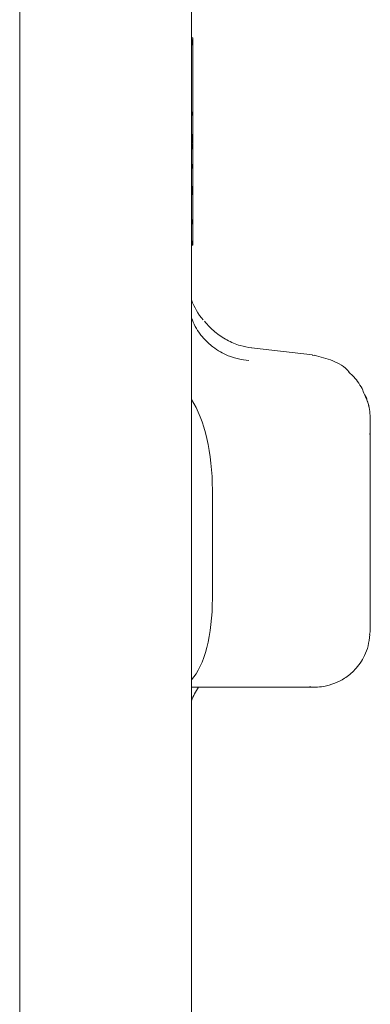
# Model space of a CAD drawing. Units: millimetres. Extents: x 100 to 8400, y 100 to 5840.
# Drawn here: x 3193 to 3222, y 5546 to 5626 of the extents above; entities that cross this region are included whole.
import ezdxf

# ---------------------------------------------------------------- set-up
doc = ezdxf.new("R2010")
doc.units = ezdxf.units.MM
doc.header["$LTSCALE"] = 20
doc.linetypes.add('SLD-Solid', pattern=[0])

msp = doc.modelspace()

# ---------------------------------------------------------------- linework, layer by layer
at = {"color": 7, "linetype": 'SLD-Solid', "lineweight": 15}
for p, q in [((3193.4925214, 5683.4943873), (3193.4925214, 5437.3128992)), ((3207.4924603, 5683.4943873), (3207.4924603, 5437.3128992)), ((3207.5847283, 5624.7957331), (3207.4924603, 5624.7957331)), ((3207.5847283, 5624.7954947), (3207.4924603, 5624.7954947)), ((3207.5847283, 5624.7943026), (3207.4924603, 5624.7943026)), ((3207.4924603, 5624.617396), (3207.5847283, 5624.617396)), ((3207.4924603, 5624.6126276), (3207.5847283, 5624.6126276)), ((3207.4924603, 5624.6045214), (3207.5847283, 5624.6045214)), ((3207.4924603, 5624.5930773), (3207.5847283, 5624.5930773)), ((3207.4924603, 5624.5780569), (3207.5847283, 5624.5780569)), ((3207.4924603, 5624.5599371), (3207.5847283, 5624.5599371)), ((3207.4924603, 5624.538241), (3207.5847283, 5624.538241)), ((3207.4924603, 5624.5134455), (3207.5847283, 5624.5134455)), ((3207.4924603, 5624.4853121), (3207.5847283, 5624.4853121)), ((3207.4924603, 5624.471007), (3207.5847283, 5624.471007)), ((3207.4924603, 5624.4559866), (3207.5847283, 5624.4559866)), ((3207.4924603, 5624.4407278), (3207.5847283, 5624.4407278)), ((3207.5847283, 5624.4247538), (3207.4924603, 5624.4247538)), ((3207.5847283, 5624.4085413), (3207.4924603, 5624.4085413)), ((3207.5847283, 5624.391852), (3207.4924603, 5624.391852)), ((3207.5847283, 5624.3746859), (3207.4924603, 5624.3746859)), ((3207.5847283, 5624.3575197), (3207.4924603, 5624.3575197)), ((3207.5847283, 5624.3398768), (3207.4924603, 5624.3398768)), ((3207.5847283, 5624.3219954), (3207.4924603, 5624.3219954)), ((3207.5847283, 5624.3038756), (3207.4924603, 5624.3038756)), ((3207.5847283, 5624.2857557), (3207.4924603, 5624.2857557)), ((3207.5847283, 5624.2673975), (3207.4924603, 5624.2673975)), ((3207.5847283, 5624.2490393), (3207.4924603, 5624.2490393)), ((3207.5847283, 5624.2306811), (3207.4924603, 5624.2306811)), ((3207.5847283, 5624.2123228), (3207.4924603, 5624.2123228)), ((3207.5847283, 5624.7954947), (3207.5847283, 5624.7957331)), ((3207.5847283, 5624.7954947), (3207.5847283, 5624.7943026)), ((3207.5847283, 5624.617396), (3207.5847283, 5624.7943026)), ((3207.5847283, 5624.617396), (3207.5847283, 5624.6126276)), ((3207.5847283, 5624.6045214), (3207.5847283, 5624.6126276)), ((3207.5847283, 5624.5930773), (3207.5847283, 5624.6045214)), ((3207.5847283, 5624.5780569), (3207.5847283, 5624.5930773)), ((3207.5847283, 5624.5599371), (3207.5847283, 5624.5780569)), ((3207.5847283, 5624.538241), (3207.5847283, 5624.5599371)), ((3207.5847283, 5624.5134455), (3207.5847283, 5624.538241)), ((3207.5847283, 5624.4853121), (3207.5847283, 5624.5134455)), ((3207.5847283, 5624.471007), (3207.5847283, 5624.4853121)), ((3207.5847283, 5624.4559866), (3207.5847283, 5624.471007)), ((3207.5847283, 5624.4407278), (3207.5847283, 5624.4559866)), ((3207.5847283, 5624.4247538), (3207.5847283, 5624.4407278)), ((3207.5847283, 5624.4085413), (3207.5847283, 5624.4247538)), ((3207.5847283, 5624.391852), (3207.5847283, 5624.4085413)), ((3207.5847283, 5624.3746859), (3207.5847283, 5624.391852)), ((3207.5847283, 5624.3575197), (3207.5847283, 5624.3746859)), ((3207.5847283, 5624.3398768), (3207.5847283, 5624.3575197)), ((3207.5847283, 5624.3219954), (3207.5847283, 5624.3398768)), ((3207.5847283, 5624.3038756), (3207.5847283, 5624.3219954)), ((3207.5847283, 5624.2857557), (3207.5847283, 5624.3038756)), ((3207.5847283, 5624.2673975), (3207.5847283, 5624.2857557)), ((3207.5847283, 5624.2490393), (3207.5847283, 5624.2673975)), ((3207.5847283, 5624.2306811), (3207.5847283, 5624.2490393)), ((3207.5847283, 5624.2306811), (3207.5847283, 5624.2123228)), ((3207.5847283, 5618.730126), (3207.5847283, 5624.2123228)), ((3207.4924603, 5618.730126), (3207.5847283, 5618.730126)), ((3207.4924603, 5618.6950785), (3207.5847283, 5618.6950785)), ((3207.4924603, 5618.6605078), (3207.5847283, 5618.6605078)), ((3207.4924603, 5618.6264139), (3207.5847283, 5618.6264139)), ((3207.5847283, 5618.5932738), (3207.4924603, 5618.5932738)), ((3207.5847283, 5618.5610872), (3207.4924603, 5618.5610872)), ((3207.5847283, 5618.5303312), (3207.4924603, 5618.5303312)), ((3207.5847283, 5618.5010058), (3207.4924603, 5618.5010058)), ((3207.5847283, 5618.4731108), (3207.4924603, 5618.4731108)), ((3207.5847283, 5618.730126), (3207.5847283, 5618.6950785)), ((3207.5847283, 5618.6605078), (3207.5847283, 5618.6950785)), ((3207.5847283, 5618.6264139), (3207.5847283, 5618.6605078)), ((3207.5847283, 5618.5932738), (3207.5847283, 5618.6264139)), ((3207.5847283, 5618.5610872), (3207.5847283, 5618.5932738)), ((3207.5847283, 5618.5303312), (3207.5847283, 5618.5610872)), ((3207.5847283, 5618.5010058), (3207.5847283, 5618.5303312)), ((3207.5847283, 5618.5010058), (3207.5847283, 5618.4731108)), ((3207.5847283, 5616.8919188), (3207.5847283, 5618.4731108)), ((3207.4924603, 5616.8919188), (3207.5847283, 5616.8919188)), ((3207.4924603, 5616.8654543), (3207.5847283, 5616.8654543)), ((3207.4924603, 5616.8389898), (3207.5847283, 5616.8389898)), ((3207.4924603, 5616.8125254), (3207.5847283, 5616.8125254)), ((3207.5847283, 5616.8919188), (3207.5847283, 5616.8654543)), ((3207.5847283, 5616.8389898), (3207.5847283, 5616.8654543)), ((3207.5847283, 5616.8125254), (3207.5847283, 5616.8389898)), ((3207.5847283, 5616.7860609), (3207.5847283, 5616.8125254)), ((3207.4924603, 5616.7860609), (3207.5847283, 5616.7860609)), ((3207.4924603, 5616.7595965), (3207.5847283, 5616.7595965)), ((3207.4924603, 5616.733132), (3207.5847283, 5616.733132)), ((3207.4924603, 5616.7064291), (3207.5847283, 5616.7064291)), ((3207.4924603, 5616.6797262), (3207.5847283, 5616.6797262)), ((3207.4924603, 5616.643725), (3207.5847283, 5616.643725)), ((3207.4924603, 5616.607247), (3207.5847283, 5616.607247)), ((3207.4924603, 5616.5705305), (3207.5847283, 5616.5705305)), ((3207.4924603, 5616.5340525), (3207.5847283, 5616.5340525)), ((3207.4924603, 5616.4980513), (3207.5847283, 5616.4980513)), ((3207.4924603, 5616.4630037), (3207.5847283, 5616.4630037)), ((3207.4924603, 5616.4293867), (3207.5847283, 5616.4293867)), ((3207.5847283, 5616.3976771), (3207.4924603, 5616.3976771)), ((3207.5847283, 5616.3805109), (3207.4924603, 5616.3805109)), ((3207.5847283, 5616.3638216), (3207.4924603, 5616.3638216)), ((3207.5847283, 5616.348086), (3207.4924603, 5616.348086)), ((3207.5847283, 5616.3330656), (3207.4924603, 5616.3330656)), ((3207.5847283, 5616.3187605), (3207.4924603, 5616.3187605)), ((3207.5847283, 5616.3054091), (3207.4924603, 5616.3054091)), ((3207.5847283, 5616.2932497), (3207.4924603, 5616.2932497)), ((3207.5847283, 5616.2818056), (3207.4924603, 5616.2818056)), ((3207.5847283, 5616.2715536), (3207.4924603, 5616.2715536)), ((3207.5847283, 5616.2622553), (3207.4924603, 5616.2622553)), ((3207.5847283, 5616.2539107), (3207.4924603, 5616.2539107)), ((3207.5847283, 5616.2469965), (3207.4924603, 5616.2469965)), ((3207.5847283, 5616.2410361), (3207.4924603, 5616.2410361)), ((3207.5847283, 5616.2360293), (3207.4924603, 5616.2360293)), ((3207.5847283, 5616.232453), (3207.4924603, 5616.232453)), ((3207.5847283, 5616.2300688), (3207.4924603, 5616.2300688)), ((3207.4924603, 5616.1192042), (3207.5847283, 5616.1192042)), ((3207.4924603, 5616.1144358), (3207.5847283, 5616.1144358)), ((3207.4924603, 5616.1063296), (3207.5847283, 5616.1063296)), ((3207.4924603, 5616.0948855), (3207.5847283, 5616.0948855)), ((3207.4924603, 5616.0798651), (3207.5847283, 5616.0798651)), ((3207.4924603, 5616.0617453), (3207.5847283, 5616.0617453)), ((3207.4924603, 5616.0400492), (3207.5847283, 5616.0400492)), ((3207.4924603, 5616.0152537), (3207.5847283, 5616.0152537)), ((3207.5847283, 5616.7595965), (3207.5847283, 5616.7860609)), ((3207.5847283, 5616.733132), (3207.5847283, 5616.7595965)), ((3207.5847283, 5616.7064291), (3207.5847283, 5616.733132)), ((3207.5847283, 5616.6797262), (3207.5847283, 5616.7064291)), ((3207.5847283, 5616.643725), (3207.5847283, 5616.6797262)), ((3207.5847283, 5616.607247), (3207.5847283, 5616.643725)), ((3207.5847283, 5616.5705305), (3207.5847283, 5616.607247)), ((3207.5847283, 5616.5340525), (3207.5847283, 5616.5705305)), ((3207.5847283, 5616.4980513), (3207.5847283, 5616.5340525)), ((3207.5847283, 5616.4630037), (3207.5847283, 5616.4980513)), ((3207.5847283, 5616.4293867), (3207.5847283, 5616.4630037)), ((3207.5847283, 5616.3976771), (3207.5847283, 5616.4293867)), ((3207.5847283, 5616.3805109), (3207.5847283, 5616.3976771)), ((3207.5847283, 5616.3638216), (3207.5847283, 5616.3805109)), ((3207.5847283, 5616.348086), (3207.5847283, 5616.3638216)), ((3207.5847283, 5616.3330656), (3207.5847283, 5616.348086)), ((3207.5847283, 5616.3187605), (3207.5847283, 5616.3330656)), ((3207.5847283, 5616.3054091), (3207.5847283, 5616.3187605)), ((3207.5847283, 5616.2932497), (3207.5847283, 5616.3054091)), ((3207.5847283, 5616.2818056), (3207.5847283, 5616.2932497)), ((3207.5847283, 5616.2715536), (3207.5847283, 5616.2818056)), ((3207.5847283, 5616.2622553), (3207.5847283, 5616.2715536)), ((3207.5847283, 5616.2539107), (3207.5847283, 5616.2622553)), ((3207.5847283, 5616.2469965), (3207.5847283, 5616.2539107)), ((3207.5847283, 5616.2410361), (3207.5847283, 5616.2469965)), ((3207.5847283, 5616.2360293), (3207.5847283, 5616.2410361)), ((3207.5847283, 5616.232453), (3207.5847283, 5616.2360293)), ((3207.5847283, 5616.232453), (3207.5847283, 5616.2300688)), ((3207.5847283, 5616.1192042), (3207.5847283, 5616.2300688)), ((3207.5847283, 5616.1192042), (3207.5847283, 5616.1144358)), ((3207.5847283, 5616.1063296), (3207.5847283, 5616.1144358)), ((3207.5847283, 5616.0948855), (3207.5847283, 5616.1063296)), ((3207.5847283, 5616.0798651), (3207.5847283, 5616.0948855)), ((3207.5847283, 5616.0617453), (3207.5847283, 5616.0798651)), ((3207.5847283, 5616.0400492), (3207.5847283, 5616.0617453)), ((3207.5847283, 5616.0152537), (3207.5847283, 5616.0400492)), ((3207.5847283, 5615.9871203), (3207.5847283, 5616.0152537)), ((3207.4924603, 5615.9871203), (3207.5847283, 5615.9871203)), ((3207.4924603, 5615.9728151), (3207.5847283, 5615.9728151)), ((3207.4924603, 5615.9577948), (3207.5847283, 5615.9577948)), ((3207.4924603, 5615.942536), (3207.5847283, 5615.942536)), ((3207.5847283, 5615.9265619), (3207.4924603, 5615.9265619)), ((3207.5847283, 5615.9103495), (3207.4924603, 5615.9103495)), ((3207.5847283, 5615.8936602), (3207.4924603, 5615.8936602)), ((3207.5847283, 5615.876494), (3207.4924603, 5615.876494)), ((3207.5847283, 5615.8593279), (3207.4924603, 5615.8593279)), ((3207.5847283, 5615.8416849), (3207.4924603, 5615.8416849)), ((3207.5847283, 5615.8238035), (3207.4924603, 5615.8238035)), ((3207.5847283, 5615.8056837), (3207.4924603, 5615.8056837)), ((3207.5847283, 5615.7875639), (3207.4924603, 5615.7875639)), ((3207.5847283, 5615.7692057), (3207.4924603, 5615.7692057)), ((3207.5847283, 5615.7508475), (3207.4924603, 5615.7508475)), ((3207.5847283, 5615.7324892), (3207.4924603, 5615.7324892)), ((3207.5847283, 5615.714131), (3207.4924603, 5615.714131)), ((3207.5847283, 5615.9728151), (3207.5847283, 5615.9871203)), ((3207.5847283, 5615.9577948), (3207.5847283, 5615.9728151)), ((3207.5847283, 5615.942536), (3207.5847283, 5615.9577948)), ((3207.5847283, 5615.9265619), (3207.5847283, 5615.942536)), ((3207.5847283, 5615.9103495), (3207.5847283, 5615.9265619)), ((3207.5847283, 5615.8936602), (3207.5847283, 5615.9103495)), ((3207.5847283, 5615.876494), (3207.5847283, 5615.8936602)), ((3207.5847283, 5615.8593279), (3207.5847283, 5615.876494)), ((3207.5847283, 5615.8416849), (3207.5847283, 5615.8593279)), ((3207.5847283, 5615.8238035), (3207.5847283, 5615.8416849)), ((3207.5847283, 5615.8056837), (3207.5847283, 5615.8238035)), ((3207.5847283, 5615.7875639), (3207.5847283, 5615.8056837)), ((3207.5847283, 5615.7692057), (3207.5847283, 5615.7875639)), ((3207.5847283, 5615.7508475), (3207.5847283, 5615.7692057)), ((3207.5847283, 5615.7324892), (3207.5847283, 5615.7508475)), ((3207.5847283, 5615.7324892), (3207.5847283, 5615.714131)), ((3207.5847283, 5614.4512278), (3207.5847283, 5615.714131)), ((3207.4924603, 5614.4512278), (3207.5847283, 5614.4512278)), ((3207.4924603, 5614.4197565), (3207.5847283, 5614.4197565)), ((3207.4924603, 5614.3882853), (3207.5847283, 5614.3882853)), ((3207.5847283, 5614.4512278), (3207.5847283, 5614.4197565)), ((3207.5847283, 5614.3882853), (3207.5847283, 5614.4197565)), ((3207.5847283, 5614.3572909), (3207.5847283, 5614.3882853)), ((3207.4924603, 5614.3572909), (3207.5847283, 5614.3572909)), ((3207.4924603, 5614.3270117), (3207.5847283, 5614.3270117)), ((3207.4924603, 5614.2976862), (3207.5847283, 5614.2976862)), ((3207.4924603, 5614.2693144), (3207.5847283, 5614.2693144)), ((3207.4924603, 5614.2426115), (3207.5847283, 5614.2426115)), ((3207.5847283, 5614.2175776), (3207.4924603, 5614.2175776)), ((3207.5847283, 5614.2061335), (3207.4924603, 5614.2061335)), ((3207.5847283, 5614.1954046), (3207.4924603, 5614.1954046)), ((3207.5847283, 5614.1851526), (3207.4924603, 5614.1851526)), ((3207.5847283, 5614.1756159), (3207.4924603, 5614.1756159)), ((3207.5847283, 5614.166556), (3207.4924603, 5614.166556)), ((3207.5847283, 5614.1582113), (3207.4924603, 5614.1582113)), ((3207.5847283, 5614.1503435), (3207.4924603, 5614.1503435)), ((3207.5847283, 5614.143191), (3207.4924603, 5614.143191)), ((3207.5847283, 5614.3270117), (3207.5847283, 5614.3572909)), ((3207.5847283, 5614.2976862), (3207.5847283, 5614.3270117)), ((3207.5847283, 5614.2693144), (3207.5847283, 5614.2976862)), ((3207.5847283, 5614.2426115), (3207.5847283, 5614.2693144)), ((3207.5847283, 5614.2175776), (3207.5847283, 5614.2426115)), ((3207.5847283, 5614.2061335), (3207.5847283, 5614.2175776)), ((3207.5847283, 5614.1954046), (3207.5847283, 5614.2061335)), ((3207.5847283, 5614.1851526), (3207.5847283, 5614.1954046)), ((3207.5847283, 5614.1756159), (3207.5847283, 5614.1851526)), ((3207.5847283, 5614.166556), (3207.5847283, 5614.1756159)), ((3207.5847283, 5614.1582113), (3207.5847283, 5614.166556)), ((3207.5847283, 5614.1503435), (3207.5847283, 5614.1582113)), ((3207.5847283, 5614.1503435), (3207.5847283, 5614.143191)), ((3207.5847283, 5612.6425844), (3207.5847283, 5614.143191)), ((3207.4924603, 5612.6425844), (3207.5847283, 5612.6425844)), ((3207.4924603, 5612.6354319), (3207.5847283, 5612.6354319)), ((3207.4924603, 5612.6275641), (3207.5847283, 5612.6275641)), ((3207.4924603, 5612.6192194), (3207.5847283, 5612.6192194)), ((3207.4924603, 5612.6101595), (3207.5847283, 5612.6101595)), ((3207.4924603, 5612.6006228), (3207.5847283, 5612.6006228)), ((3207.4924603, 5612.5903708), (3207.5847283, 5612.5903708)), ((3207.4924603, 5612.5796419), (3207.5847283, 5612.5796419)), ((3207.4924603, 5612.5684363), (3207.5847283, 5612.5684363)), ((3207.4924603, 5612.5567537), (3207.5847283, 5612.5567537)), ((3207.4924603, 5612.544356), (3207.5847283, 5612.544356)), ((3207.4924603, 5612.5314814), (3207.5847283, 5612.5314814)), ((3207.4924603, 5612.5183684), (3207.5847283, 5612.5183684)), ((3207.4924603, 5612.5047785), (3207.5847283, 5612.5047785)), ((3207.4924603, 5612.4907118), (3207.5847283, 5612.4907118)), ((3207.4924603, 5612.4764067), (3207.5847283, 5612.4764067)), ((3207.5847283, 5612.4616247), (3207.4924603, 5612.4616247)), ((3207.5847283, 5612.4137026), (3207.4924603, 5612.4137026)), ((3207.5847283, 5612.365542), (3207.4924603, 5612.365542)), ((3207.5847283, 5612.3171431), (3207.4924603, 5612.3171431)), ((3207.5847283, 5612.2687441), (3207.4924603, 5612.2687441)), ((3207.5847283, 5612.2212988), (3207.4924603, 5612.2212988)), ((3207.5847283, 5612.1745688), (3207.4924603, 5612.1745688)), ((3207.5847283, 5612.1292692), (3207.4924603, 5612.1292692)), ((3207.5847283, 5612.0854002), (3207.4924603, 5612.0854002)), ((3207.5847283, 5612.0720488), (3207.4924603, 5612.0720488)), ((3207.5847283, 5612.0591742), (3207.4924603, 5612.0591742)), ((3207.5847283, 5612.0470148), (3207.4924603, 5612.0470148)), ((3207.5847283, 5612.0350939), (3207.4924603, 5612.0350939)), ((3207.5847283, 5612.0238882), (3207.4924603, 5612.0238882)), ((3207.5847283, 5612.0131594), (3207.4924603, 5612.0131594)), ((3207.5847283, 5612.0029074), (3207.4924603, 5612.0029074)), ((3207.5847283, 5611.9933706), (3207.4924603, 5611.9933706)), ((3207.5847283, 5612.6425844), (3207.5847283, 5612.6354319)), ((3207.5847283, 5612.6275641), (3207.5847283, 5612.6354319)), ((3207.5847283, 5612.6192194), (3207.5847283, 5612.6275641)), ((3207.5847283, 5612.6101595), (3207.5847283, 5612.6192194)), ((3207.5847283, 5612.6006228), (3207.5847283, 5612.6101595)), ((3207.5847283, 5612.5903708), (3207.5847283, 5612.6006228)), ((3207.5847283, 5612.5796419), (3207.5847283, 5612.5903708)), ((3207.5847283, 5612.5684363), (3207.5847283, 5612.5796419)), ((3207.5847283, 5612.5567537), (3207.5847283, 5612.5684363)), ((3207.5847283, 5612.544356), (3207.5847283, 5612.5567537)), ((3207.5847283, 5612.5314814), (3207.5847283, 5612.544356)), ((3207.5847283, 5612.5183684), (3207.5847283, 5612.5314814)), ((3207.5847283, 5612.5047785), (3207.5847283, 5612.5183684)), ((3207.5847283, 5612.4907118), (3207.5847283, 5612.5047785)), ((3207.5847283, 5612.4764067), (3207.5847283, 5612.4907118)), ((3207.5847283, 5612.4616247), (3207.5847283, 5612.4764067)), ((3207.5847283, 5612.4137026), (3207.5847283, 5612.4616247)), ((3207.5847283, 5612.365542), (3207.5847283, 5612.4137026)), ((3207.5847283, 5612.3171431), (3207.5847283, 5612.365542)), ((3207.5847283, 5612.2687441), (3207.5847283, 5612.3171431)), ((3207.5847283, 5612.2212988), (3207.5847283, 5612.2687441)), ((3207.5847283, 5612.1745688), (3207.5847283, 5612.2212988)), ((3207.5847283, 5612.1292692), (3207.5847283, 5612.1745688)), ((3207.5847283, 5612.0854002), (3207.5847283, 5612.1292692)), ((3207.5847283, 5612.0720488), (3207.5847283, 5612.0854002)), ((3207.5847283, 5612.0591742), (3207.5847283, 5612.0720488)), ((3207.5847283, 5612.0470148), (3207.5847283, 5612.0591742)), ((3207.5847283, 5612.0350939), (3207.5847283, 5612.0470148)), ((3207.5847283, 5612.0238882), (3207.5847283, 5612.0350939)), ((3207.5847283, 5612.0131594), (3207.5847283, 5612.0238882)), ((3207.5847283, 5612.0029074), (3207.5847283, 5612.0131594)), ((3207.5847283, 5612.0029074), (3207.5847283, 5611.9933706)), ((3207.5847283, 5609.9393946), (3207.5847283, 5611.9933706)), ((3207.4924603, 5609.9393946), (3207.5847283, 5609.9393946)), ((3207.4924603, 5609.9298578), (3207.5847283, 5609.9298578)), ((3207.4924603, 5609.9196058), (3207.5847283, 5609.9196058)), ((3207.4924603, 5609.908877), (3207.5847283, 5609.908877)), ((3207.4924603, 5609.8976713), (3207.5847283, 5609.8976713)), ((3207.4924603, 5609.8857504), (3207.5847283, 5609.8857504)), ((3207.4924603, 5609.8735911), (3207.5847283, 5609.8735911)), ((3207.4924603, 5609.8607165), (3207.5847283, 5609.8607165)), ((3207.4924603, 5609.8476034), (3207.5847283, 5609.8476034)), ((3207.4924603, 5609.8340136), (3207.5847283, 5609.8340136)), ((3207.4924603, 5609.8199469), (3207.5847283, 5609.8199469)), ((3207.4924603, 5609.8054033), (3207.5847283, 5609.8054033)), ((3207.5847283, 5609.7908598), (3207.4924603, 5609.7908598)), ((3207.5847283, 5609.775601), (3207.4924603, 5609.775601)), ((3207.5847283, 5609.7603422), (3207.4924603, 5609.7603422)), ((3207.5847283, 5609.7446066), (3207.4924603, 5609.7446066)), ((3207.5847283, 5609.728871), (3207.4924603, 5609.728871)), ((3207.5847283, 5609.7128969), (3207.4924603, 5609.7128969)), ((3207.5847283, 5609.6966845), (3207.4924603, 5609.6966845)), ((3207.5847283, 5609.680472), (3207.4924603, 5609.680472)), ((3207.5847283, 5609.6640211), (3207.4924603, 5609.6640211)), ((3207.5847283, 5609.6475702), (3207.4924603, 5609.6475702)), ((3207.5847283, 5609.6311194), (3207.4924603, 5609.6311194)), ((3207.5847283, 5609.6146685), (3207.4924603, 5609.6146685)), ((3207.5847283, 5609.5982176), (3207.4924603, 5609.5982176)), ((3207.5847283, 5609.9393946), (3207.5847283, 5609.9298578)), ((3207.5847283, 5609.9196058), (3207.5847283, 5609.9298578)), ((3207.5847283, 5609.908877), (3207.5847283, 5609.9196058)), ((3207.5847283, 5609.8976713), (3207.5847283, 5609.908877)), ((3207.5847283, 5609.8857504), (3207.5847283, 5609.8976713)), ((3207.5847283, 5609.8735911), (3207.5847283, 5609.8857504)), ((3207.5847283, 5609.8607165), (3207.5847283, 5609.8735911)), ((3207.5847283, 5609.8476034), (3207.5847283, 5609.8607165)), ((3207.5847283, 5609.8340136), (3207.5847283, 5609.8476034)), ((3207.5847283, 5609.8199469), (3207.5847283, 5609.8340136)), ((3207.5847283, 5609.8054033), (3207.5847283, 5609.8199469)), ((3207.5847283, 5609.7908598), (3207.5847283, 5609.8054033)), ((3207.5847283, 5609.775601), (3207.5847283, 5609.7908598)), ((3207.5847283, 5609.7603422), (3207.5847283, 5609.775601)), ((3207.5847283, 5609.7446066), (3207.5847283, 5609.7603422)), ((3207.5847283, 5609.728871), (3207.5847283, 5609.7446066)), ((3207.5847283, 5609.7128969), (3207.5847283, 5609.728871)), ((3207.5847283, 5609.6966845), (3207.5847283, 5609.7128969)), ((3207.5847283, 5609.680472), (3207.5847283, 5609.6966845)), ((3207.5847283, 5609.6640211), (3207.5847283, 5609.680472)), ((3207.5847283, 5609.6475702), (3207.5847283, 5609.6640211)), ((3207.5847283, 5609.6311194), (3207.5847283, 5609.6475702)), ((3207.5847283, 5609.6146685), (3207.5847283, 5609.6311194)), ((3207.5847283, 5609.6146685), (3207.5847283, 5609.5982176)), ((3207.5847283, 5608.2001311), (3207.5847283, 5609.5982176)), ((3207.4924603, 5608.2001311), (3207.5847283, 5608.2001311)), ((3207.4924603, 5608.1653219), (3207.5847283, 5608.1653219)), ((3207.4924603, 5608.1307512), (3207.5847283, 5608.1307512)), ((3207.4924603, 5608.0966574), (3207.5847283, 5608.0966574)), ((3207.4924603, 5608.0635172), (3207.5847283, 5608.0635172)), ((3207.4924603, 5608.0315691), (3207.5847283, 5608.0315691)), ((3207.4924603, 5608.0010515), (3207.5847283, 5608.0010515)), ((3207.4924603, 5607.9724413), (3207.5847283, 5607.9724413)), ((3207.5847283, 5608.2001311), (3207.5847283, 5608.1653219)), ((3207.5847283, 5608.1307512), (3207.5847283, 5608.1653219)), ((3207.5847283, 5608.0966574), (3207.5847283, 5608.1307512)), ((3207.5847283, 5608.0635172), (3207.5847283, 5608.0966574)), ((3207.5847283, 5608.0315691), (3207.5847283, 5608.0635172)), ((3207.5847283, 5608.0010515), (3207.5847283, 5608.0315691)), ((3207.5847283, 5607.9724413), (3207.5847283, 5608.0010515)), ((3207.5847283, 5607.9462153), (3207.5847283, 5607.9724413)), ((3207.4924603, 5607.9462153), (3207.5847283, 5607.9462153)), ((3207.4924603, 5607.9347712), (3207.5847283, 5607.9347712)), ((3207.4924603, 5607.9242808), (3207.5847283, 5607.9242808)), ((3207.4924603, 5607.9142672), (3207.5847283, 5607.9142672)), ((3207.5847283, 5607.9049689), (3207.4924603, 5607.9049689)), ((3207.5847283, 5607.8966242), (3207.4924603, 5607.8966242)), ((3207.5847283, 5607.8889948), (3207.4924603, 5607.8889948)), ((3207.5847283, 5607.8820807), (3207.4924603, 5607.8820807)), ((3207.5847283, 5607.8761202), (3207.4924603, 5607.8761202)), ((3207.5847283, 5607.8711134), (3207.4924603, 5607.8711134)), ((3207.5847283, 5607.8668219), (3207.4924603, 5607.8668219)), ((3207.5847283, 5607.863484), (3207.4924603, 5607.863484)), ((3207.5847283, 5607.8610998), (3207.4924603, 5607.8610998)), ((3207.5847283, 5607.8596693), (3207.4924603, 5607.8596693)), ((3207.5847283, 5607.8589541), (3207.4924603, 5607.8589541)), ((3207.5847283, 5607.9347712), (3207.5847283, 5607.9462153)), ((3207.5847283, 5607.9242808), (3207.5847283, 5607.9347712)), ((3207.5847283, 5607.9142672), (3207.5847283, 5607.9242808)), ((3207.5847283, 5607.9049689), (3207.5847283, 5607.9142672)), ((3207.5847283, 5607.8966242), (3207.5847283, 5607.9049689)), ((3207.5847283, 5607.8889948), (3207.5847283, 5607.8966242)), ((3207.5847283, 5607.8820807), (3207.5847283, 5607.8889948)), ((3207.5847283, 5607.8761202), (3207.5847283, 5607.8820807)), ((3207.5847283, 5607.8711134), (3207.5847283, 5607.8761202)), ((3207.5847283, 5607.8668219), (3207.5847283, 5607.8711134)), ((3207.5847283, 5607.863484), (3207.5847283, 5607.8668219)), ((3207.5847283, 5607.8610998), (3207.5847283, 5607.863484)), ((3207.5847283, 5607.8596693), (3207.5847283, 5607.8610998)), ((3207.5847283, 5607.8589541), (3207.5847283, 5607.8596693)), ((3208.4497109, 5601.7714125), (3208.3941594, 5601.8405539)), ((3217.3367635, 5598.9180189), (3212.3893395, 5599.4928461)), ((3217.4957887, 5598.8529307), (3217.3312798, 5598.8829714)), ((3221.9642297, 5594.597159), (3221.9029561, 5594.8172194)), ((3222.0557824, 5592.2229868), (3222.0557824, 5593.6501604)), ((3222.0557824, 5592.2229868), (3222.0557824, 5591.7428118)), ((3222.0557824, 5591.7428118), (3222.0557824, 5591.1036116)), ((3222.0557824, 5591.1036116), (3222.0557824, 5588.0771261)), ((3209.1926232, 5579.0331942), (3209.1926232, 5587.9047495)), ((3222.0557824, 5579.2058092), (3222.0557824, 5588.0771261)), ((3222.0557824, 5579.2058092), (3222.0557824, 5576.317845)), ((3221.9802037, 5576.1001688), (3222.0557824, 5576.317845)), ((3207.4924603, 5571.8074423), (3217.4738542, 5571.8074423))]:
    msp.add_line(p, q, dxfattribs=at)
for centre, radius, start, end in [((3212.14368, 5605.0396076), 4.9319712, 199.425422243, 221.510066786), ((3212.1356263, 5603.5696996), 4.9231675, 199.41671273, 216.987935879), ((3212.1410048, 5569.0577529), 4.9289114, 146.091411776, 160.581931073)]:
    msp.add_arc(centre, radius, start, end, dxfattribs=at)
for centre, start_param, end_param in [((3206.0262361, 5588.5945386), 4.6086382898, 5.6979467384), ((3206.0262361, 5579.7231627), 3.5193298411, 4.6086382898)]:
    msp.add_ellipse(centre, major_axis=(-0.3279184, 7.914714), ratio=0.3979031491, start_param=start_param, end_param=end_param, dxfattribs=at)
for points, knots in [([(3212.4057904, 5599.4909388), (3212.0874696, 5599.5393358), (3211.4088769, 5599.6425079), (3210.394453, 5600.0886153), (3209.4090694, 5600.7191584), (3208.8216105, 5601.3537895), (3208.543171, 5601.6545874)], [0, 0, 0, 0, 0.241470074, 0.5147632457, 0.7700110192, 1, 1, 1, 1]), ([(3212.1609345, 5598.4635931), (3212.1601398, 5598.4636726), (3211.5941807, 5598.5202447), (3210.5857319, 5598.7112268), (3209.3328409, 5599.4332476), (3208.588814, 5600.1176796), (3208.2826445, 5600.5067248), (3208.2031861, 5600.6076914)], [0, 0, 0, 0, 0.0005582248, 0.397535662, 0.7056996388, 0.9236219718, 1, 1, 1, 1]), ([(3220.3696862, 5597.4717718), (3220.3593057, 5597.4850988), (3219.9791008, 5597.9732239), (3218.9650958, 5598.5114289), (3217.9958347, 5598.760479), (3217.500557, 5598.8877398)], [0, 0, 0, 0, 0.0135401334, 0.4959341018, 1, 1, 1, 1]), ([(3221.3927403, 5596.1607081), (3221.1528422, 5596.5536948), (3220.8364832, 5597.0719353), (3220.4042872, 5597.4102661), (3220.2998296, 5597.4920374)], [0, 0, 0, 0, 0.7583096619, 1, 1, 1, 1]), ([(3222.0557824, 5593.6501604), (3222.0328308, 5594.0913948), (3221.9953051, 5594.8128115), (3221.6159023, 5595.5920846), (3221.4552947, 5596.0013176), (3221.3927403, 5596.1607081)], [0, 0, 0, 0, 0.4901717312, 0.8014292007, 1, 1, 1, 1]), ([(3221.8297616, 5595.0797182), (3221.8023914, 5595.1962397), (3221.7514005, 5595.4133201), (3221.6543978, 5595.6029446), (3221.6094628, 5595.690785)], [0, 0, 0, 0, 0.5367663021, 1, 1, 1, 1]), ([(3222.0557824, 5591.7428118), (3222.0449871, 5592.0394131), (3222.0329094, 5592.3712453), (3222.0291597, 5592.5531405), (3222.0532321, 5592.484859), (3222.0555376, 5592.2481221), (3222.0557824, 5592.2229868)], [0, 0, 0, 0, 0.4469144038, 0.4999996586, 0.9469130717, 1, 1, 1, 1]), ([(3217.1083585, 5571.837483), (3217.2627672, 5571.8242111), (3217.6212247, 5571.7934006), (3218.31874, 5571.8596522), (3219.1305497, 5572.0791798), (3220.0078662, 5572.5205489), (3220.8846675, 5573.2337626), (3221.5309559, 5574.1702565), (3221.9141183, 5575.1771738), (3221.9821681, 5575.7815789), (3222.0176354, 5576.0965925)], [0, 0, 0, 0, 0.0848625082, 0.1970070698, 0.3383670275, 0.4663178635, 0.6158052728, 0.7920876178, 0.8916368286, 1, 1, 1, 1])]:
    msp.add_open_spline(points, degree=3, knots=knots, dxfattribs=at)

doc.saveas('drawing.dxf')
